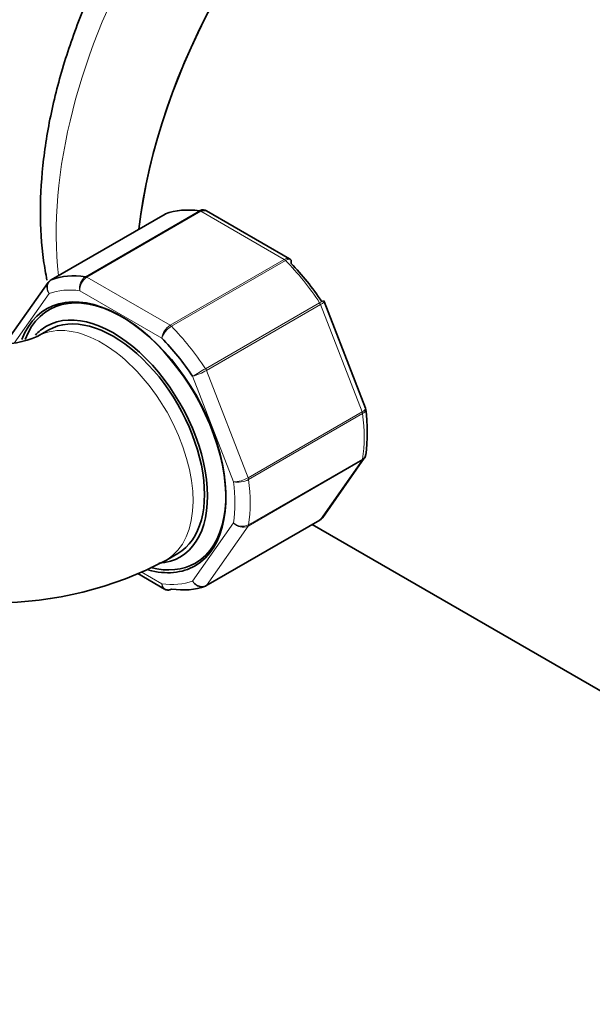
# Model space of a CAD drawing. Units: millimetres. Extents: x 0 to 2449, y 0 to 3742.
# Drawn here: x 1944 to 1997, y 255 to 347 of the extents above; entities that cross this region are included whole.
import ezdxf
from ezdxf import colors
from ezdxf.entities.mleader import LeaderData, LeaderLine
from ezdxf.math import Vec2, Vec3

# ---------------------------------------------------------------- set-up
doc = ezdxf.new("R2010")
doc.units = ezdxf.units.MM
doc.layers.add('DV6_Défaut', color=7, linetype='Continuous')
doc.layers.add('Défaut', color=7, linetype='Continuous')

# ---------------------------------------------------------------- blocks, each defined once
blk = doc.blocks.new('_DOT')
at = {"color": 0}
blk.add_line((0, 0), (-1, 0), dxfattribs=at)
at = {"color": 0, "const_width": 0.333}
blk.add_lwpolyline([(-0.1665, 0, 1), (0.1665, 0, 1)], format="xyb", close=True, dxfattribs=at)
blk = doc.blocks.new('SE5')
at = {"layer": 'DV6_Défaut', "color": 7, "linetype": 'Continuous', "lineweight": 35}
for p, q in [((1957.544, 328.96), (1946.937, 322.836)), ((1969.09, 324.798), (1961.383, 329.248)), ((1946.673, 322.595), (1942.804, 317.091)), ((1976.165, 310.897), (1972.319, 320.81)), ((1946.716, 318.178), (1945.655, 317.566)), ((1976.197, 310.768), (1976.157, 310.894)), ((1972.194, 300.734), (1976.062, 306.238)), ((1961.323, 294.368), (1971.93, 300.492)), ((1971.212, 300.078), (2006.535, 279.684)), ((1957.655, 296.781), (1958.716, 297.394)), ((1954.995, 295.517), (1957.484, 294.081))]:
    blk.add_line(p, q, dxfattribs=at)
at = {"layer": 'DV6_Défaut', "color": 7, "linetype": 'Continuous', "lineweight": 18}
for p, q in [((1957.57, 328.972), (1946.963, 322.849)), ((1950.132, 323.132), (1960.739, 329.255)), ((1960.864, 329.21), (1950.257, 323.086)), ((1968.61, 324.737), (1960.864, 329.21)), ((1958.003, 318.614), (1968.61, 324.737)), ((1968.735, 324.639), (1958.128, 318.515)), ((1950.257, 323.086), (1958.003, 318.614)), ((1946.754, 321.568), (1943.506, 316.948)), ((1957.231, 317.427), (1949.615, 321.824)), ((1961.297, 314.573), (1971.904, 320.697)), ((1971.986, 320.538), (1961.379, 314.414)), ((1975.859, 310.555), (1971.986, 320.538)), ((1961.379, 314.414), (1965.252, 304.432)), ((1963.9, 304.053), (1960.092, 313.867)), ((1965.252, 304.432), (1975.859, 310.555)), ((1975.901, 310.393), (1965.295, 304.269)), ((1975.859, 306.054), (1965.252, 299.93)), ((1965.295, 300.044), (1975.901, 306.167)), ((1971.986, 300.544), (1975.859, 306.054)), ((1961.379, 294.42), (1971.986, 300.544)), ((1960.092, 294.82), (1963.9, 300.238)), ((1965.252, 299.93), (1961.379, 294.42)), ((1955.316, 295.67), (1957.231, 294.565))]:
    blk.add_line(p, q, dxfattribs=at)
at = {"layer": 'DV6_Défaut', "color": 7, "linetype": 'Continuous', "lineweight": 35}
for centre, radius, start, end in [((1961.131, 328.944), 0.383, 49.94089, 92.4726), ((1969.021, 324.578), 0.222, 30.04407, 73.64595), ((1947.13, 322.352), 0.507, 111.53748, 153.77378), ((1972.164, 320.786), 0.152, 8.24881, 49.2094), ((1941.756, 327.137), 10.335, 247.83244, 292.16756), ((1960.676, 308.685), 15.661, 352.0747, 7.83555), ((1971.736, 300.976), 0.507, 291.53748, 333.77378), ((1941.756, 326.53), 33.732, 241.87778, 298.12222), ((1957.735, 294.384), 0.383, 229.94089, 272.4726)]:
    blk.add_arc(centre, radius, start, end, dxfattribs=at)
at = {"layer": 'DV6_Défaut', "color": 7, "linetype": 'Continuous', "lineweight": 18}
for centre, radius, start, end in [((1950.856, 322.089), 1.269, 124.77622, 192.08792), ((1951.051, 321.888), 1.437, 123.52714, 182.55783), ((1958.906, 317.182), 1.693, 122.23141, 171.68362), ((1959.237, 316.688), 2.138, 121.24435, 159.77504), ((1999.596, 247.845), 76.938, 119.85419, 120.89409), ((1958.46, 319.496), 5.861, 286.16996, 299.87244), ((1963.81, 306.974), 2.923, 271.7638, 299.55895), ((1964.302, 306.069), 2.056, 258.74081, 298.88906), ((1964.746, 301.21), 1.289, 228.98561, 295.19275), ((1964.78, 300.982), 1.153, 220.23628, 294.15765)]:
    blk.add_arc(centre, radius, start, end, dxfattribs=at)
for centre, major_axis, start_param, end_param in [((1975.343, 343.303), (-19.75, -34.208), 3.785259, 5.624218), ((1960.864, 328.801), (-0.25, 0.433), 5.497787, 5.858958), ((1968.61, 324.329), (-0.25, 0.433), 5.136617, 5.497787), ((1964.737, 314.726), (-8, 13.856), 4.81176, 5.136617), ((1950.257, 322.678), (-0.25, 0.433), 5.497787, 5.858958), ((1953.423, 308.194), (-7.5, 12.99), 5.864995, 6.177777), ((1971.68, 320.51), (-0.25, 0.433), 4.45059, 4.81176), ((1951.655, 307.173), (-6, 10.392), 3.14176, 6.262056), ((1958.003, 318.205), (-0.25, 0.433), 5.136617, 5.497787), ((1954.13, 308.602), (-8, 13.856), 4.81176, 5.136617), ((1961.073, 314.386), (-0.25, 0.433), 4.45059, 4.81176), ((1975.553, 310.528), (0.25, -0.433), 0.947827, 1.308997), ((1964.737, 314.726), (8, -13.856), 0.62297, 0.947827), ((1975.553, 306.435), (0.25, -0.433), 0.261799, 0.62297), ((1953.423, 308.194), (7.5, -12.99), 0.629007, 0.941789), ((1964.946, 304.404), (0.25, -0.433), 0.947827, 1.308997), ((1954.13, 308.602), (8, -13.856), 0.62297, 0.947827), ((1971.68, 300.925), (-0.25, 0.433), 3.141593, 3.403392), ((1964.946, 300.311), (0.25, -0.433), 0.261799, 0.62297), ((1953.423, 308.194), (7.5, -12.99), 5.864995, 6.177777), ((1961.073, 294.801), (-0.25, 0.433), 3.141593, 3.403392)]:
    blk.add_ellipse(centre, major_axis=major_axis, ratio=0.57735, start_param=start_param, end_param=end_param, dxfattribs=at)
at = {"layer": 'DV6_Défaut', "color": 7, "linetype": 'Continuous', "lineweight": 35}
for centre, major_axis, start_param, end_param in [((1982.768, 339.017), (-19.75, -34.208), 4.096951, 5.3576), ((1982.768, 339.017), (19.75, 34.208), 0.956761, 2.216007), ((1957.794, 328.527), (0.25, -0.433), 3.042222, 3.141593), ((1964.737, 314.726), (-8, 13.856), 5.858958, 6.183814), ((1965.444, 315.134), (-7.5, 12.99), 4.817798, 5.130579), ((1954.13, 308.602), (-8, 13.856), 5.858958, 6.183814), ((1947.187, 322.403), (0.25, -0.433), 3.042222, 3.141593), ((1953.423, 308.194), (6.9, -11.951), 0, 3.583274), ((1953.564, 308.276), (6.8, -11.778), 0, 3.577414), ((1952.716, 307.786), (-6.2, 10.739), 2.861895, 6.283185), ((1952.716, 307.786), (6, -10.392), 0, 3.141593), ((1952.716, 307.786), (-6.2, 10.739), 0, 0.184581), ((1951.655, 307.173), (-6, 10.392), 6.262056, 6.283185), ((1953.423, 308.194), (-7.5, 12.99), 4.817798, 5.130579), ((1953.423, 308.194), (6.9, -11.951), 5.764157, 6.283185), ((1953.564, 308.276), (6.8, -11.778), 5.774824, 6.283185), ((1954.13, 308.602), (8, -13.856), 5.858958, 6.183814), ((1961.073, 294.801), (-0.25, 0.433), 3.042222, 3.141593)]:
    blk.add_ellipse(centre, major_axis=major_axis, ratio=0.57735, start_param=start_param, end_param=end_param, dxfattribs=at)
for points, knots in [([(1979.288, 378.675), (1978.747, 378.506), (1976.859, 377.85), (1973.615, 376.346), (1969.616, 373.835), (1965.723, 370.733), (1962.018, 367.112), (1958.568, 363.053), (1955.431, 358.634), (1952.661, 353.936), (1950.306, 349.043), (1948.411, 344.04), (1947.014, 339.011), (1946.149, 334.039), (1945.849, 329.204), (1946.086, 325.486), (1946.434, 323.406), (1946.556, 322.801)], [0, 0, 0, 0, 0.028569, 0.099857, 0.172141, 0.244685, 0.317085, 0.389278, 0.461307, 0.533264, 0.605256, 0.677365, 0.749705, 0.822391, 0.89551, 0.969062, 1, 1, 1, 1]), ([(1960.739, 329.255), (1960.832, 329.309), (1960.929, 329.339), (1961.056, 329.345), (1961.087, 329.343), (1961.118, 329.339)], [0, 0, 0, 0, 0.751254, 0.751254, 1, 1, 1, 1]), ([(1961.382, 329.248), (1961.311, 329.289), (1961.228, 329.307), (1961.051, 329.294), (1960.957, 329.264), (1960.864, 329.21)], [0, 0, 0, 0, 0.499124, 0.499124, 1, 1, 1, 1]), ([(1969.252, 324.367), (1969.277, 324.455), (1969.283, 324.534), (1969.263, 324.637), (1969.246, 324.671), (1969.221, 324.697)], [0, 0, 0, 0, 0.5964772, 0.5964772, 1, 1, 1, 1]), ([(1957.749, 293.989), (1957.78, 293.985), (1957.811, 293.984), (1957.938, 293.989), (1958.034, 294.019), (1958.128, 294.073)], [0, 0, 0, 0, 0.248746, 0.248746, 1, 1, 1, 1])]:
    blk.add_open_spline(points, degree=3, knots=knots, dxfattribs=at)
at = {"layer": 'DV6_Défaut', "color": 7, "linetype": 'Continuous', "lineweight": 18}
for points, knots in [([(1968.61, 324.737), (1968.703, 324.791), (1968.793, 324.824), (1968.957, 324.845), (1969.03, 324.832), (1969.089, 324.799)], [0, 0, 0, 0, 0.502318, 0.502318, 1, 1, 1, 1]), ([(1969.221, 324.697), (1969.209, 324.709), (1969.195, 324.72), (1969.132, 324.753), (1969.068, 324.758), (1968.915, 324.728), (1968.828, 324.693), (1968.735, 324.639)], [0, 0, 0, 0, 0.139226, 0.139226, 0.569613, 0.569613, 1, 1, 1, 1]), ([(1946.754, 321.568), (1946.678, 321.673), (1946.62, 321.791), (1946.551, 322.026), (1946.539, 322.146), (1946.562, 322.371), (1946.598, 322.476), (1946.658, 322.573), (1946.662, 322.579), (1946.667, 322.585)], [0, 0, 0, 0, 0.325579, 0.325579, 0.651157, 0.651157, 0.976736, 0.976736, 1, 1, 1, 1]), ([(1946.963, 322.849), (1946.87, 322.795), (1946.791, 322.719), (1946.67, 322.532), (1946.628, 322.422), (1946.59, 322.186), (1946.593, 322.058), (1946.642, 321.808), (1946.689, 321.681), (1946.754, 321.568)], [0, 0, 0, 0, 0.25, 0.25, 0.5, 0.5, 0.75, 0.75, 1, 1, 1, 1]), ([(1971.904, 320.697), (1971.997, 320.751), (1972.076, 320.796), (1972.197, 320.865), (1972.238, 320.889), (1972.266, 320.903), (1972.27, 320.905), (1972.27, 320.905)], [0, 0, 0, 0, 0.412463, 0.412463, 0.824927, 0.824927, 1, 1, 1, 1]), ([(1972.319, 320.81), (1972.321, 320.804), (1972.32, 320.796), (1972.304, 320.761), (1972.269, 320.726), (1972.156, 320.641), (1972.079, 320.592), (1971.986, 320.538)], [0, 0, 0, 0, 0.163914, 0.163914, 0.581957, 0.581957, 1, 1, 1, 1]), ([(1975.859, 310.555), (1975.952, 310.609), (1976.027, 310.663), (1976.134, 310.765), (1976.164, 310.812), (1976.172, 310.869), (1976.171, 310.883), (1976.165, 310.897)], [0, 0, 0, 0, 0.418043, 0.418043, 0.836086, 0.836086, 1, 1, 1, 1]), ([(1976.199, 310.766), (1976.2, 310.757), (1976.2, 310.747), (1976.198, 310.682), (1976.171, 310.623), (1976.069, 310.505), (1975.995, 310.447), (1975.901, 310.393)], [0, 0, 0, 0, 0.0818796, 0.0818796, 0.5409398, 0.5409398, 1, 1, 1, 1]), ([(1975.901, 306.167), (1975.995, 306.221), (1976.069, 306.29), (1976.159, 306.431), (1976.184, 306.498), (1976.195, 306.567)], [0, 0, 0, 0, 0.567986, 0.567986, 1, 1, 1, 1]), ([(1957.231, 294.565), (1957.256, 294.448), (1957.3, 294.339), (1957.416, 294.163), (1957.49, 294.093), (1957.628, 294.018), (1957.687, 293.998), (1957.749, 293.989)], [0, 0, 0, 0, 0.374687, 0.374687, 0.749374, 0.749374, 1, 1, 1, 1]), ([(1957.483, 294.081), (1957.412, 294.122), (1957.353, 294.187), (1957.267, 294.351), (1957.239, 294.454), (1957.231, 294.565)], [0, 0, 0, 0, 0.4996522, 0.4996522, 1, 1, 1, 1]), ([(1960.092, 294.82), (1960.167, 294.715), (1960.263, 294.619), (1960.473, 294.465), (1960.59, 294.405), (1960.827, 294.332), (1960.949, 294.317), (1961.179, 294.334), (1961.286, 294.366), (1961.379, 294.42)], [0, 0, 0, 0, 0.25, 0.25, 0.5, 0.5, 0.75, 0.75, 1, 1, 1, 1]), ([(1961.297, 294.356), (1961.203, 294.302), (1961.098, 294.272), (1960.877, 294.261), (1960.761, 294.28), (1960.539, 294.366), (1960.431, 294.433), (1960.241, 294.602), (1960.157, 294.707), (1960.092, 294.82)], [0, 0, 0, 0, 0.25, 0.25, 0.5, 0.5, 0.75, 0.75, 1, 1, 1, 1])]:
    blk.add_open_spline(points, degree=3, knots=knots, dxfattribs=at)
blk.add_open_spline([(1976.067, 306.245), (1976.015, 306.168), (1975.945, 306.104), (1975.859, 306.054)], degree=3, dxfattribs=at)
at = {"layer": 'DV6_Défaut', "color": 7, "linetype": 'Continuous', "lineweight": 35}
for points in [[(1976.058, 306.253), (1976.114, 306.291), (1976.157, 306.398), (1976.186, 306.574)], [(1971.986, 300.544), (1972.069, 300.592), (1972.139, 300.656), (1972.193, 300.733)]]:
    blk.add_open_spline(points, degree=3, dxfattribs=at)

msp = doc.modelspace()

# ---------------------------------------------------------------- block references
at = {"layer": 'Défaut'}
msp.add_blockref('SE5', (0, 0), dxfattribs=at)

# ---------------------------------------------------------------- leaders
at = {"layer": 'Défaut', "color": 7, "linetype": 'Continuous', "lineweight": 18}
ml = msp.add_multileader_mtext('Standard', dxfattribs=at)
ml.set_content('{\\pxsm0.9;\\fSolid Edge ISO|b1||i0||c0|p34;\\W1.;10/11/2020\\P}', color=256)
ml.set_leader_properties()
ml.set_arrow_properties(name='DOT')
ml.build(insert=Vec2(0, 0))
ml.multileader.update_dxf_attribs({"leader_type": 0, "dogleg_length": 0, "arrow_head_size": 12})
ctx = ml.context
ctx.base_point, ctx.char_height, ctx.arrow_head_size, ctx.landing_gap_size = Vec3(2361.617, 3734.979), 12, 12, 4.2
notes = []
notes.append((ctx, [(0, (0, 0, 0), (0, 0), (1, 0), 1, [])]))
ctx.mtext.insert = Vec3(2363.617, 3741.099)
for ctx, leaders in notes:
    for number, flags, end, landing, length, lines in leaders:
        leader = LeaderData()
        leader.index, (leader.has_last_leader_line, leader.has_dogleg_vector, leader.attachment_direction) = number, flags
        leader.last_leader_point, leader.dogleg_vector, leader.dogleg_length = Vec3(end), Vec3(landing), length
        for number, points, colour, breaks in lines:
            line = LeaderLine()
            line.index, line.vertices, line.color, line.breaks = number, Vec3.list(points), colors.encode_raw_color(colour), breaks
            leader.lines.append(line)
        ctx.leaders.append(leader)

doc.saveas('drawing.dxf')
